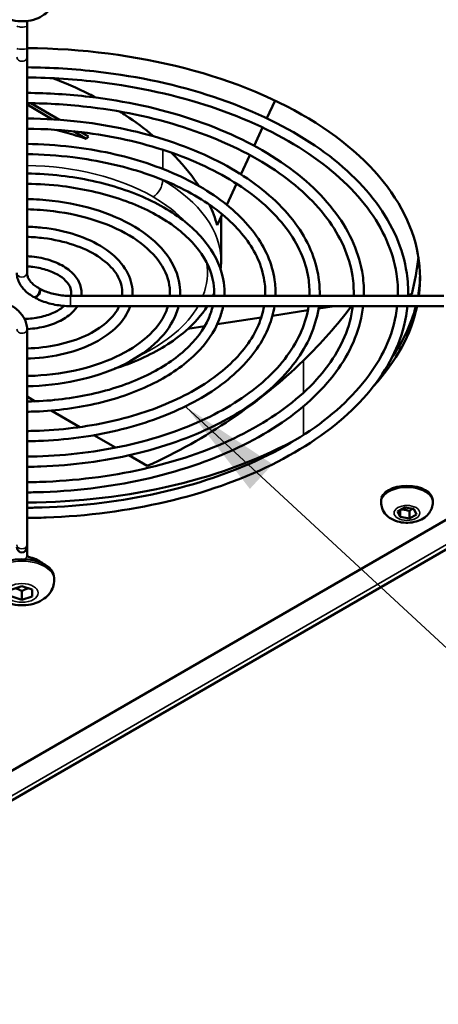
# Model space of a CAD drawing. Units: millimetres. Extents: x 0 to 2520, y 0 to 1782.
# Drawn here: x 1426 to 1487, y 488 to 633 of the extents above; entities that cross this region are included whole.
import ezdxf

# ---------------------------------------------------------------- set-up
doc = ezdxf.new("R2010")
doc.units = ezdxf.units.MM
doc.header["$LTSCALE"] = 6
for name, color, linetype, lineweight in [('Symbol (ISO)', 7, 'Continuous', 25), ('Visible (ISO)', 7, 'Continuous', 50), ('Visible Narrow (ISO)', 7, 'Continuous', 35)]:
    doc.layers.add(name, color=color, linetype=linetype, lineweight=lineweight)
doc.styles.add('Note Text (DIN)', font='isocpeur.ttf')
doc.dimstyles.new('Default - Method 2a (DIN)$7', dxfattribs={"dimscale": 6, "dimtxt": 2.5, "dimasz": 2.5, "dimexe": 3.175, "dimexo": 0.8, "dimgap": 0.8, "dimtad": 1, "dimtih": 1, "dimtoh": 1, "dimrnd": 1e-08, "dimtxsty": 'Note Text (DIN)', "dimcen": 0.09, "dimdle": 10, "dimclrd": 256, "dimclre": 256, "dimclrt": 256, "dimazin": 2, "dimtfac": 1, "dimtmove": 0, "dimatfit": 3, "dimfxl": 0, "dimtolj": 1, "dimlwd": -1, "dimlwe": -1, "dimarcsym": 0})

msp = doc.modelspace()

# ---------------------------------------------------------------- linework, layer by layer
at = {"layer": 'Visible (ISO)'}
for p, q in [((1426.74, 631.88), (1426.74, 632.64)), ((1426.74, 628.63), (1426.74, 631.88)), ((1426.74, 627.34), (1426.74, 628.63)), ((1426.74, 595.67), (1426.74, 627.34)), ((1430.5, 618.21), (1426.74, 620.38)), ((1431.52, 618.14), (1427.28, 620.59)), ((1461.98, 618.37), (1463.18, 620.96)), ((1435.43, 615.36), (1433.54, 616.45)), ((1435.78, 615.68), (1434.66, 616.33)), ((1460.1, 614.33), (1461.35, 617.01)), ((1458.16, 610.13), (1459.47, 612.97)), ((1456.08, 605.66), (1457.52, 608.76)), ((1454.68, 602.65), (1455.43, 604.26)), ((1455.24, 603.85), (1455.24, 597.34)), ((1428.41, 593.46), (1428.56, 593.38)), ((1427.66, 592.16), (1427.81, 592.08)), ((1433.13, 592.29), (1487.99, 592.29)), ((1482.74, 592.47), (1483.28, 592.55)), ((1433.13, 590.79), (1487.99, 590.79)), ((1462.79, 589.38), (1467.99, 590.19)), ((1469.56, 590.43), (1471.89, 590.79)), ((1454.69, 588.13), (1461.16, 589.13)), ((1426.74, 587.42), (1426.74, 555.75)), ((1450.38, 587.46), (1452.85, 587.85)), ((1529.62, 583.28), (1144.19, 360.75)), ((1533.41, 581.11), (1169.25, 370.87)), ((1426.74, 577.51), (1427.95, 576.81)), ((1430.3, 575.46), (1434.5, 573.03)), ((1436.57, 571.84), (1439.74, 570.01)), ((1441.69, 568.89), (1444.39, 567.32)), ((1478.76, 561.98), (1478.76, 562.23)), ((1481.16, 560.65), (1482.18, 561.24)), ((1481.54, 560.87), (1481.54, 559.84)), ((1482.18, 561.24), (1483.58, 561.02)), ((1483.58, 561.02), (1483.95, 560.22)), ((1486.36, 561.98), (1486.36, 562.23)), ((1481.54, 559.84), (1481.16, 560.65)), ((1482.93, 559.63), (1481.54, 559.84)), ((1482.93, 560.69), (1482.93, 559.63)), ((1483.95, 560.22), (1482.93, 559.63)), ((1426.74, 555.38), (1426.74, 555.75)), ((1426.74, 555.38), (1426.74, 554.18)), ((1430.74, 550.61), (1430.74, 550.92)), ((1424.49, 549.18), (1425.99, 549.68)), ((1425.99, 549.68), (1427.49, 549.18)), ((1425.99, 547.68), (1424.49, 548.18)), ((1425.99, 547.68), (1425.99, 548.95)), ((1427.49, 548.18), (1425.99, 547.68)), ((1427.49, 549.18), (1427.49, 548.18))]:
    msp.add_line(p, q, dxfattribs=at)
msp.add_arc((1425.99, 555.38), 0.75, 180, 0, dxfattribs=at)
for centre, major_axis, start_param, end_param in [((1425.99, 594.89), (58.5, 0), 6.206199, 7.841161), ((1425.99, 595.71), (58.5, 0), 6.181928, 6.271098), ((1425.99, 595.71), (58.5, 0), 6.181928, 6.271098), ((1425.99, 594.89), (58.5, 0), 5.795219, 6.161564), ((1425.99, 595.71), (58.5, 0), 5.90349, 6.137171), ((1425.99, 595.71), (58.5, 0), 5.90349, 6.137171), ((1425.99, 595.71), (58.5, 0), 4.72521, 5.483525), ((1425.99, 595.71), (-58.5, 0), 1.583617, 2.341932), ((1482.56, 562.23), (-3.8, 0), 3.141593, 6.283185), ((1425.99, 550.92), (-4.75, 0), 3.141593, 6.283185)]:
    msp.add_ellipse(centre, major_axis=major_axis, ratio=0.57735, start_param=start_param, end_param=end_param, dxfattribs=at)
for points, knots in [([(1430.74, 636.34), (1430.74, 635.99), (1430.68, 635.63), (1430.44, 634.96), (1430.27, 634.65), (1429.83, 634.05), (1429.55, 633.79), (1428.88, 633.3), (1428.47, 633.1), (1427.57, 632.77), (1427.06, 632.67), (1426.04, 632.58), (1425.52, 632.6), (1424.49, 632.75), (1423.99, 632.9), (1423.03, 633.34), (1422.57, 633.64), (1421.87, 634.38), (1421.61, 634.77), (1421.31, 635.58), (1421.24, 635.96), (1421.24, 636.34)], [3.141593, 3.141593, 3.141593, 3.141593, 3.337621, 3.337621, 3.548895, 3.548895, 3.808404, 3.808404, 4.152264, 4.152264, 4.56227, 4.56227, 4.975451, 4.975451, 5.389862, 5.389862, 5.787492, 5.787492, 6.074681, 6.074681, 6.283185, 6.283185, 6.283185, 6.283185]), ([(1426.74, 625.85), (1430.26, 625.82), (1433.77, 625.6), (1443.15, 624.5), (1448.89, 623.25), (1459.41, 619.76), (1464.19, 617.51), (1472.31, 612.24), (1475.64, 609.22), (1480.48, 602.69), (1482, 599.19), (1482.69, 594.52), (1482.76, 593.4), (1482.73, 592.29)], [2.369485, 2.369485, 2.369485, 2.369485, 2.556511, 2.556511, 2.878219, 2.878219, 3.200264, 3.200264, 3.522443, 3.522443, 3.84185, 3.84185, 3.941108, 3.941108, 3.941108, 3.941108]), ([(1426.74, 624.35), (1430.32, 624.32), (1433.9, 624.09), (1443.18, 622.96), (1448.75, 621.73), (1458.92, 618.33), (1463.52, 616.16), (1471.28, 611.12), (1474.45, 608.26), (1479.07, 602.12), (1480.51, 598.85), (1481.19, 594.46), (1481.26, 593.38), (1481.23, 592.29)], [2.369692, 2.369692, 2.369692, 2.369692, 2.563212, 2.563212, 2.881485, 2.881485, 3.19941, 3.19941, 3.517151, 3.517151, 3.837489, 3.837489, 3.94229, 3.94229, 3.94229, 3.94229]), ([(1430.5, 624.25), (1432.28, 623.59), (1434.4, 622.67), (1436.52, 621.58), (1436.85, 621.41)], [0.6252102, 0.6252102, 0.6252102, 0.6252102, 0.75, 0.7729458, 0.7729458, 0.7729458, 0.7729458]), ([(1426.74, 622.09), (1429.81, 622.07), (1432.89, 621.87), (1441.16, 620.91), (1446.24, 619.8), (1455.56, 616.71), (1459.8, 614.72), (1466.99, 610.05), (1469.95, 607.36), (1474.24, 601.57), (1475.59, 598.47), (1476.2, 594.3), (1476.26, 593.3), (1476.23, 592.29)], [2.371215, 2.371215, 2.371215, 2.371215, 2.556035, 2.556035, 2.877966, 2.877966, 3.200277, 3.200277, 3.522736, 3.522736, 3.842048, 3.842048, 3.942881, 3.942881, 3.942881, 3.942881]), ([(1426.74, 620.59), (1429.88, 620.56), (1433.02, 620.36), (1441.18, 619.37), (1446.09, 618.28), (1455.06, 615.28), (1459.12, 613.37), (1465.97, 608.93), (1468.76, 606.4), (1472.83, 601), (1474.09, 598.12), (1474.7, 594.24), (1474.76, 593.27), (1474.73, 592.29)], [2.37148, 2.37148, 2.37148, 2.37148, 2.563611, 2.563611, 2.881656, 2.881656, 3.199306, 3.199306, 3.516744, 3.516744, 3.837105, 3.837105, 3.944394, 3.944394, 3.944394, 3.944394]), ([(1440.39, 619.35), (1440.68, 619.17), (1442.33, 618.09), (1443.99, 616.87), (1445.36, 615.71)], [0.8551452, 0.8551452, 0.8551452, 0.8551452, 0.875, 0.9698728, 0.9698728, 0.9698728, 0.9698728]), ([(1426.74, 618.34), (1429.37, 618.31), (1432, 618.15), (1439.16, 617.31), (1443.59, 616.35), (1451.71, 613.66), (1455.4, 611.93), (1461.67, 607.85), (1464.25, 605.51), (1467.99, 600.46), (1469.17, 597.74), (1469.71, 594.08), (1469.76, 593.19), (1469.73, 592.29)], [2.373463, 2.373463, 2.373463, 2.373463, 2.555409, 2.555409, 2.87763, 2.87763, 3.200287, 3.200287, 3.523109, 3.523109, 3.842292, 3.842292, 3.945164, 3.945164, 3.945164, 3.945164]), ([(1426.74, 616.84), (1429.44, 616.81), (1432.13, 616.64), (1439.18, 615.78), (1443.44, 614.83), (1451.21, 612.23), (1454.72, 610.57), (1460.65, 606.73), (1463.06, 604.55), (1466.58, 599.88), (1467.68, 597.4), (1468.21, 594.03), (1468.26, 593.16), (1468.23, 592.29)], [2.373815, 2.373815, 2.373815, 2.373815, 2.564121, 2.564121, 2.881868, 2.881868, 3.199159, 3.199159, 3.516202, 3.516202, 3.836586, 3.836586, 3.94717, 3.94717, 3.94717, 3.94717]), ([(1430.97, 616.67), (1431.44, 616.55), (1432.83, 616.17), (1434.34, 615.72), (1435.43, 615.36)], [0.9520908, 0.9520908, 0.9520908, 0.9520908, 0.96875, 1, 1, 1, 1]), ([(1426.74, 614.59), (1428.93, 614.56), (1431.12, 614.42), (1437.16, 613.72), (1440.93, 612.9), (1447.85, 610.61), (1451, 609.13), (1456.35, 605.66), (1458.55, 603.66), (1461.75, 599.34), (1462.75, 597.02), (1463.22, 593.87), (1463.26, 593.08), (1463.23, 592.29)], [2.376503, 2.376503, 2.376503, 2.376503, 2.55455, 2.55455, 2.877163, 2.877163, 3.200287, 3.200287, 3.523598, 3.523598, 3.842598, 3.842598, 3.948213, 3.948213, 3.948213, 3.948213]), ([(1426.74, 613.09), (1429, 613.06), (1431.25, 612.91), (1437.19, 612.18), (1440.79, 611.38), (1447.36, 609.18), (1450.32, 607.78), (1455.33, 604.54), (1457.37, 602.7), (1460.34, 598.77), (1461.26, 596.67), (1461.72, 593.81), (1461.76, 593.05), (1461.73, 592.29)], [2.376991, 2.376991, 2.376991, 2.376991, 2.564795, 2.564795, 2.882138, 2.882138, 3.198942, 3.198942, 3.515444, 3.515444, 3.835843, 3.835843, 3.951, 3.951, 3.951, 3.951]), ([(1447.97, 613.31), (1449.46, 611.81), (1450.8, 610.19), (1451.9, 608.54), (1451.96, 608.44)], [0.1090252, 0.1090252, 0.1090252, 0.1090252, 0.5, 0.5251419, 0.5251419, 0.5251419, 0.5251419]), ([(1426.74, 610.25), (1428.42, 610.23), (1430.1, 610.12), (1434.86, 609.57), (1437.87, 608.92), (1443.41, 607.09), (1445.93, 605.91), (1450.21, 603.13), (1451.98, 601.52), (1454.54, 598.05), (1455.35, 596.19), (1455.73, 593.62), (1455.76, 592.95), (1455.73, 592.29)], [2.381679, 2.381679, 2.381679, 2.381679, 2.553054, 2.553054, 2.876336, 2.876336, 3.200256, 3.200256, 3.524394, 3.524394, 3.843055, 3.843055, 3.953308, 3.953308, 3.953308, 3.953308]), ([(1426.74, 608.75), (1428.49, 608.73), (1430.23, 608.61), (1434.88, 608.04), (1437.72, 607.4), (1442.91, 605.66), (1445.25, 604.56), (1449.19, 602.01), (1450.79, 600.56), (1453.13, 597.48), (1453.86, 595.84), (1454.23, 593.56), (1454.26, 592.93), (1454.23, 592.29)], [2.382452, 2.382452, 2.382452, 2.382452, 2.565903, 2.565903, 2.882552, 2.882552, 3.198518, 3.198518, 3.514084, 3.514084, 3.83447, 3.83447, 3.957733, 3.957733, 3.957733, 3.957733]), ([(1426.74, 606.5), (1427.98, 606.48), (1429.21, 606.4), (1432.86, 605.98), (1435.22, 605.47), (1439.55, 604.04), (1441.53, 603.12), (1444.89, 600.93), (1446.29, 599.67), (1448.3, 596.94), (1448.93, 595.46), (1449.23, 593.4), (1449.26, 592.85), (1449.23, 592.29)], [2.388904, 2.388904, 2.388904, 2.388904, 2.5509, 2.5509, 2.875116, 2.875116, 3.200148, 3.200148, 3.525427, 3.525427, 3.843564, 3.843564, 3.960224, 3.960224, 3.960224, 3.960224]), ([(1426.74, 605), (1428.04, 604.97), (1429.34, 604.88), (1432.88, 604.44), (1435.07, 603.95), (1439.05, 602.62), (1440.85, 601.77), (1443.87, 599.82), (1445.1, 598.71), (1446.89, 596.36), (1447.44, 595.12), (1447.73, 593.35), (1447.76, 592.82), (1447.72, 592.29)], [2.390189, 2.390189, 2.390189, 2.390189, 2.567352, 2.567352, 2.883021, 2.883021, 3.197801, 3.197801, 3.51203, 3.51203, 3.832307, 3.832307, 3.967601, 3.967601, 3.967601, 3.967601]), ([(1426.74, 602.46), (1427.5, 602.43), (1428.25, 602.38), (1430.7, 602.11), (1432.36, 601.76), (1435.4, 600.76), (1436.79, 600.12), (1439.16, 598.57), (1440.15, 597.68), (1441.57, 595.74), (1442.02, 594.69), (1442.24, 593.18), (1442.26, 592.73), (1442.22, 592.29)], [2.403283, 2.403283, 2.403283, 2.403283, 2.546396, 2.546396, 2.872478, 2.872478, 3.199719, 3.199719, 3.527227, 3.527227, 3.844163, 3.844163, 3.973346, 3.973346, 3.973346, 3.973346]), ([(1426.74, 600.96), (1427.56, 600.93), (1428.38, 600.87), (1430.72, 600.58), (1432.2, 600.24), (1434.89, 599.34), (1436.1, 598.77), (1438.14, 597.46), (1438.96, 596.72), (1440.16, 595.17), (1440.53, 594.35), (1440.74, 593.12), (1440.76, 592.71), (1440.71, 592.29)], [2.405994, 2.405994, 2.405994, 2.405994, 2.56983, 2.56983, 2.883506, 2.883506, 3.195874, 3.195874, 3.507332, 3.507332, 3.827036, 3.827036, 3.989049, 3.989049, 3.989049, 3.989049]), ([(1426.74, 598.12), (1426.98, 598.1), (1427.22, 598.09), (1428.38, 597.97), (1429.28, 597.78), (1430.94, 597.25), (1431.7, 596.9), (1433.01, 596.05), (1433.57, 595.55), (1434.36, 594.46), (1434.61, 593.87), (1434.75, 592.94), (1434.75, 592.61), (1434.71, 592.29)], [2.445236, 2.445236, 2.445236, 2.445236, 2.531837, 2.531837, 2.863402, 2.863402, 3.197058, 3.197058, 3.530748, 3.530748, 3.843264, 3.843264, 4.007413, 4.007413, 4.007413, 4.007413]), ([(1425.24, 595.67), (1425.24, 595.39), (1425.28, 595.11), (1425.43, 594.56), (1425.54, 594.3), (1425.82, 593.8), (1425.99, 593.56), (1426.39, 593.11), (1426.61, 592.9), (1427.11, 592.51), (1427.38, 592.33), (1427.66, 592.16)], [5.4977871, 5.4977871, 5.4977871, 5.4977871, 5.6548668, 5.6548668, 5.8119464, 5.8119464, 5.969026, 5.969026, 6.1261057, 6.1261057, 6.2831853, 6.2831853, 6.2831853, 6.2831853]), ([(1426.74, 596.61), (1427.03, 596.6), (1427.32, 596.57), (1428.37, 596.44), (1429.09, 596.28), (1430.41, 595.84), (1430.99, 595.56), (1431.97, 594.95), (1432.36, 594.61), (1432.94, 593.9), (1433.12, 593.53), (1433.26, 592.88), (1433.25, 592.59), (1433.18, 592.29)], [2.455491, 2.455491, 2.455491, 2.455491, 2.572307, 2.572307, 2.879869, 2.879869, 3.184813, 3.184813, 3.48734, 3.48734, 3.801931, 3.801931, 4.069391, 4.069391, 4.069391, 4.069391]), ([(1426.74, 595.67), (1426.74, 595.52), (1426.76, 595.38), (1426.84, 595.09), (1426.9, 594.94), (1427.07, 594.63), (1427.18, 594.48), (1427.45, 594.17), (1427.61, 594.02), (1427.98, 593.73), (1428.18, 593.59), (1428.41, 593.46)], [5.4977871, 5.4977871, 5.4977871, 5.4977871, 5.6548668, 5.6548668, 5.8119464, 5.8119464, 5.969026, 5.969026, 6.1261057, 6.1261057, 6.2831853, 6.2831853, 6.2831853, 6.2831853]), ([(1428.56, 593.38), (1428.79, 593.24), (1429.04, 593.12), (1429.58, 592.89), (1429.86, 592.79), (1430.47, 592.61), (1430.78, 592.54), (1431.43, 592.42), (1431.77, 592.37), (1432.44, 592.31), (1432.79, 592.29), (1433.13, 592.29)], [0, 0, 0, 0, 0.1570796, 0.1570796, 0.3141593, 0.3141593, 0.4712389, 0.4712389, 0.6283185, 0.6283185, 0.7853982, 0.7853982, 0.7853982, 0.7853982]), ([(1427.81, 592.08), (1428.09, 591.91), (1428.4, 591.76), (1429.05, 591.49), (1429.39, 591.37), (1430.09, 591.16), (1430.46, 591.07), (1431.2, 590.93), (1431.58, 590.88), (1432.35, 590.81), (1432.74, 590.79), (1433.13, 590.79)], [0, 0, 0, 0, 0.1570796, 0.1570796, 0.3141593, 0.3141593, 0.4712389, 0.4712389, 0.6283185, 0.6283185, 0.7853982, 0.7853982, 0.7853982, 0.7853982]), ([(1426.74, 587.42), (1426.74, 587.7), (1426.7, 587.98), (1426.55, 588.52), (1426.44, 588.78), (1426.16, 589.29), (1425.99, 589.53), (1425.59, 589.97), (1425.37, 590.19), (1424.87, 590.58), (1424.6, 590.76), (1424.31, 590.93)], [2.3561945, 2.3561945, 2.3561945, 2.3561945, 2.5132741, 2.5132741, 2.6703538, 2.6703538, 2.8274334, 2.8274334, 2.984513, 2.984513, 3.1415927, 3.1415927, 3.1415927, 3.1415927]), ([(1432.21, 590.82), (1432.17, 590.79), (1432.12, 590.75), (1431.67, 590.37), (1431.17, 590.06), (1429.99, 589.54), (1429.33, 589.32), (1427.9, 589.02), (1427.14, 588.93), (1426.37, 588.9)], [4.4990326, 4.4990326, 4.4990326, 4.4990326, 4.5348647, 4.5348647, 4.8390984, 4.8390984, 5.1425897, 5.1425897, 5.4473219, 5.4473219, 5.4473219, 5.4473219]), ([(1454.02, 590.79), (1453.89, 590.2), (1453.69, 589.61), (1452.73, 587.36), (1451.52, 585.74), (1448.27, 582.83), (1446.27, 581.53), (1441.63, 579.36), (1439.01, 578.49), (1433.41, 577.25), (1430.42, 576.88), (1427.19, 576.79), (1426.96, 576.78), (1426.74, 576.78)], [4.055033, 4.055033, 4.055033, 4.055033, 4.17082, 4.17082, 4.499251, 4.499251, 4.815927, 4.815927, 5.131517, 5.131517, 5.447885, 5.447885, 5.47153, 5.47153, 5.47153, 5.47153]), ([(1455.55, 590.79), (1455.42, 590.12), (1455.23, 589.46), (1454.27, 587), (1453.08, 585.28), (1449.84, 582.11), (1447.76, 580.67), (1442.93, 578.25), (1440.18, 577.26), (1434.29, 575.86), (1431.15, 575.44), (1427.57, 575.3), (1427.15, 575.29), (1426.74, 575.28)], [4.036756, 4.036756, 4.036756, 4.036756, 4.148916, 4.148916, 4.459874, 4.459874, 4.782031, 4.782031, 5.106314, 5.106314, 5.429933, 5.429933, 5.472303, 5.472303, 5.472303, 5.472303]), ([(1440.29, 590.79), (1439.91, 589.96), (1439.27, 589.13), (1437.57, 587.65), (1436.52, 586.99), (1434.1, 585.88), (1432.73, 585.44), (1429.83, 584.81), (1428.29, 584.62), (1426.74, 584.58)], [4.185414, 4.185414, 4.185414, 4.185414, 4.514359, 4.514359, 4.827378, 4.827378, 5.139044, 5.139044, 5.447988, 5.447988, 5.447988, 5.447988]), ([(1441.91, 590.79), (1441.89, 590.73), (1441.86, 590.68), (1441.47, 589.62), (1440.84, 588.68), (1439.12, 586.93), (1438, 586.12), (1435.38, 584.76), (1433.88, 584.21), (1430.67, 583.42), (1428.96, 583.17), (1427.07, 583.09), (1426.9, 583.08), (1426.74, 583.08)], [4.121787, 4.121787, 4.121787, 4.121787, 4.139356, 4.139356, 4.442276, 4.442276, 4.765223, 4.765223, 5.093096, 5.093096, 5.419862, 5.419862, 5.450699, 5.450699, 5.450699, 5.450699]), ([(1447.45, 590.79), (1447.36, 590.49), (1447.25, 590.19), (1446.56, 588.62), (1445.63, 587.38), (1443.11, 585.15), (1441.57, 584.16), (1438, 582.5), (1435.98, 581.83), (1431.67, 580.88), (1429.37, 580.61), (1426.95, 580.54), (1426.84, 580.54), (1426.74, 580.53)], [4.096195, 4.096195, 4.096195, 4.096195, 4.173794, 4.173794, 4.504488, 4.504488, 4.82002, 4.82002, 5.134317, 5.134317, 5.44963, 5.44963, 5.463793, 5.463793, 5.463793, 5.463793]), ([(1449, 590.79), (1448.91, 590.42), (1448.79, 590.05), (1448.11, 588.26), (1447.19, 586.92), (1444.68, 584.43), (1443.06, 583.29), (1439.29, 581.38), (1437.14, 580.61), (1432.54, 579.5), (1430.09, 579.16), (1427.32, 579.05), (1427.03, 579.04), (1426.74, 579.03)], [4.065868, 4.065868, 4.065868, 4.065868, 4.145727, 4.145727, 4.454021, 4.454021, 4.776556, 4.776556, 5.102047, 5.102047, 5.42671, 5.42671, 5.465078, 5.465078, 5.465078, 5.465078]), ([(1461.57, 590.79), (1461.41, 589.86), (1461.13, 588.93), (1459.84, 585.91), (1458.32, 583.85), (1454.23, 580.16), (1451.69, 578.51), (1445.83, 575.74), (1442.51, 574.63), (1435.42, 573.05), (1431.65, 572.58), (1427.47, 572.46), (1427.11, 572.45), (1426.74, 572.45)], [4.026957, 4.026957, 4.026957, 4.026957, 4.16865, 4.16865, 4.495419, 4.495419, 4.812863, 4.812863, 5.129368, 5.129368, 5.446483, 5.446483, 5.476991, 5.476991, 5.476991, 5.476991]), ([(1463.09, 590.79), (1462.93, 589.78), (1462.66, 588.79), (1461.38, 585.55), (1459.88, 583.4), (1455.8, 579.44), (1453.19, 577.65), (1447.13, 574.63), (1443.68, 573.41), (1436.3, 571.66), (1432.38, 571.14), (1427.85, 570.97), (1427.3, 570.95), (1426.74, 570.95)], [4.015413, 4.015413, 4.015413, 4.015413, 4.151192, 4.151192, 4.464036, 4.464036, 4.785855, 4.785855, 5.109271, 5.109271, 5.432146, 5.432146, 5.477479, 5.477479, 5.477479, 5.477479]), ([(1434.14, 590.79), (1434, 590.56), (1433.83, 590.34), (1433.18, 589.62), (1432.59, 589.17), (1431.21, 588.4), (1430.41, 588.08), (1428.69, 587.62), (1427.77, 587.48), (1426.8, 587.42), (1426.77, 587.42), (1426.74, 587.42)], [4.275112, 4.275112, 4.275112, 4.275112, 4.408069, 4.408069, 4.729392, 4.729392, 5.063895, 5.063895, 5.39699, 5.39699, 5.408746, 5.408746, 5.408746, 5.408746]), ([(1468.1, 590.79), (1467.92, 589.57), (1467.57, 588.35), (1466, 584.65), (1464.21, 582.22), (1459.4, 577.84), (1456.4, 575.89), (1449.47, 572.61), (1445.55, 571.29), (1437.17, 569.41), (1432.71, 568.86), (1427.72, 568.71), (1427.23, 568.7), (1426.74, 568.69)], [4.010992, 4.010992, 4.010992, 4.010992, 4.167365, 4.167365, 4.493145, 4.493145, 4.811017, 4.811017, 5.128055, 5.128055, 5.445607, 5.445607, 5.480167, 5.480167, 5.480167, 5.480167]), ([(1469.61, 590.79), (1469.44, 589.49), (1469.1, 588.2), (1467.54, 584.29), (1465.78, 581.77), (1460.97, 577.13), (1457.9, 575.03), (1450.77, 571.49), (1446.72, 570.06), (1438.05, 568.03), (1433.44, 567.42), (1428.1, 567.22), (1427.42, 567.2), (1426.74, 567.19)], [4.002672, 4.002672, 4.002672, 4.002672, 4.152525, 4.152525, 4.466466, 4.466466, 4.788061, 4.788061, 5.110966, 5.110966, 5.433408, 5.433408, 5.480518, 5.480518, 5.480518, 5.480518]), ([(1474.61, 590.79), (1474.42, 589.28), (1474.01, 587.77), (1472.16, 583.39), (1470.11, 580.59), (1464.56, 575.53), (1461.1, 573.27), (1453.12, 569.48), (1448.59, 567.95), (1438.92, 565.78), (1433.77, 565.14), (1427.97, 564.96), (1427.35, 564.95), (1426.74, 564.94)], [3.999425, 3.999425, 3.999425, 3.999425, 4.16641, 4.16641, 4.491452, 4.491452, 4.809632, 4.809632, 5.127062, 5.127062, 5.444936, 5.444936, 5.482501, 5.482501, 5.482501, 5.482501]), ([(1476.13, 590.79), (1475.94, 589.2), (1475.54, 587.62), (1473.71, 583.03), (1471.67, 580.13), (1466.13, 574.81), (1462.6, 572.41), (1454.42, 568.36), (1449.76, 566.72), (1439.8, 564.39), (1434.51, 563.69), (1428.35, 563.47), (1427.55, 563.45), (1426.74, 563.44)], [3.993145, 3.993145, 3.993145, 3.993145, 4.153507, 4.153507, 4.468255, 4.468255, 4.789673, 4.789673, 5.112201, 5.112201, 5.434322, 5.434322, 5.482766, 5.482766, 5.482766, 5.482766]), ([(1481.13, 590.79), (1480.93, 588.98), (1480.46, 587.18), (1478.33, 582.13), (1476, 578.96), (1469.73, 573.22), (1465.81, 570.65), (1456.76, 566.34), (1451.63, 564.6), (1440.67, 562.14), (1434.84, 561.41), (1428.22, 561.21), (1427.48, 561.19), (1426.74, 561.19)], [3.990658, 3.990658, 3.990658, 3.990658, 4.165674, 4.165674, 4.490145, 4.490145, 4.808555, 4.808555, 5.126285, 5.126285, 5.444406, 5.444406, 5.48429, 5.48429, 5.48429, 5.48429]), ([(1482.64, 590.79), (1482.45, 588.91), (1481.98, 587.03), (1479.87, 581.78), (1477.57, 578.5), (1471.3, 572.5), (1467.31, 569.79), (1458.06, 565.23), (1452.8, 563.38), (1441.55, 560.75), (1435.57, 559.97), (1428.6, 559.72), (1427.67, 559.7), (1426.74, 559.69)], [3.985751, 3.985751, 3.985751, 3.985751, 4.154262, 4.154262, 4.469628, 4.469628, 4.790903, 4.790903, 5.11314, 5.11314, 5.435015, 5.435015, 5.484497, 5.484497, 5.484497, 5.484497]), ([(1453.22, 590.79), (1452.38, 589.48), (1451.3, 588.25), (1448.19, 585.55), (1445.97, 584.18), (1442.25, 582.52), (1440.96, 582.03), (1439.61, 581.61)], [2.7110757, 2.7110757, 2.7110757, 2.7110757, 2.9416846, 2.9416846, 3.2690464, 3.2690464, 3.4286005, 3.4286005, 3.4286005, 3.4286005]), ([(1486.36, 561.98), (1486.36, 561.7), (1486.31, 561.41), (1486.12, 560.87), (1485.98, 560.63), (1485.63, 560.15), (1485.41, 559.95), (1484.87, 559.55), (1484.54, 559.39), (1483.82, 559.13), (1483.42, 559.04), (1482.6, 558.97), (1482.18, 558.98), (1481.36, 559.11), (1480.96, 559.23), (1480.19, 559.58), (1479.82, 559.82), (1479.26, 560.42), (1479.05, 560.73), (1478.81, 561.38), (1478.76, 561.68), (1478.76, 561.98)], [2.356194, 2.356194, 2.356194, 2.356194, 2.552154, 2.552154, 2.763341, 2.763341, 3.02271, 3.02271, 3.366425, 3.366425, 3.776582, 3.776582, 4.190046, 4.190046, 4.604729, 4.604729, 5.002421, 5.002421, 5.289408, 5.289408, 5.497787, 5.497787, 5.497787, 5.497787]), ([(1427.37, 553.85), (1427.27, 553.88), (1427.17, 553.91), (1427, 553.98), (1426.93, 554.02), (1426.83, 554.09), (1426.79, 554.13), (1426.75, 554.17), (1426.74, 554.19), (1426.74, 554.19)], [5.909304, 5.909304, 5.909304, 5.909304, 6.1411599, 6.1411599, 6.3730158, 6.3730158, 6.6048717, 6.6048717, 6.7749338, 6.7749338, 6.7749338, 6.7749338]), ([(1429, 553.04), (1428.85, 553.17), (1428.7, 553.28), (1428.22, 553.57), (1427.87, 553.71), (1427.46, 553.83), (1427.41, 553.84), (1427.37, 553.85)], [9.2188195, 9.2188195, 9.2188195, 9.2188195, 9.4077277, 9.4077277, 9.7589576, 9.7589576, 9.7986593, 9.7986593, 9.7986593, 9.7986593]), ([(1430.74, 550.61), (1430.74, 550.25), (1430.68, 549.9), (1430.44, 549.22), (1430.27, 548.91), (1429.83, 548.32), (1429.55, 548.06), (1428.88, 547.57), (1428.47, 547.37), (1427.57, 547.04), (1427.06, 546.94), (1426.04, 546.85), (1425.52, 546.86), (1424.49, 547.02), (1423.99, 547.16), (1423.03, 547.61), (1422.57, 547.9), (1421.87, 548.65), (1421.61, 549.04), (1421.31, 549.85), (1421.24, 550.23), (1421.24, 550.61)], [0, 0, 0, 0, 0.196028, 0.196028, 0.407302, 0.407302, 0.666811, 0.666811, 1.010672, 1.010672, 1.420677, 1.420677, 1.833858, 1.833858, 2.24827, 2.24827, 2.645899, 2.645899, 2.933089, 2.933089, 3.141593, 3.141593, 3.141593, 3.141593])]:
    msp.add_open_spline(points, degree=3, knots=knots, dxfattribs=at)
for points in [[(1435.43, 615.36), (1435.54, 615.47), (1435.66, 615.58), (1435.78, 615.68)], [(1453.52, 605.7), (1454.01, 604.69), (1454.4, 603.68), (1454.68, 602.65)], [(1455.24, 597.34), (1455.24, 596.95), (1455.22, 596.56), (1455.18, 596.17)], [(1484.25, 597.97), (1484.05, 596.19), (1483.73, 594.38), (1483.28, 592.55)], [(1454.24, 592.68), (1454.18, 592.55), (1454.12, 592.42), (1454.06, 592.29)], [(1474.4, 590.79), (1472.35, 588.04), (1470, 585.38), (1467.35, 582.81)], [(1467.35, 582.81), (1464.1, 579.65), (1457.01, 573.93), (1448.8, 569.32), (1444.39, 567.32)], [(1426.95, 577.39), (1426.88, 577.37), (1426.81, 577.35), (1426.74, 577.33)]]:
    msp.add_open_spline(points, degree=3, dxfattribs=at)
for points, weights in [([(1481.62, 560.91), (1482.27, 560.96), (1482.93, 560.69)], [1.01523736138, 1.14666441016, 1]), ([(1482.93, 560.69), (1483.18, 560.92), (1483.4, 561.05)], [1, 1.07039454817, 1.07672477615]), ([(1425.05, 549.36), (1425.49, 549.25), (1425.99, 548.95)], [1.07187577955, 1.09792824886, 1]), ([(1425.99, 548.95), (1426.49, 549.25), (1426.92, 549.36)], [1, 1.09792824886, 1.07187577955])]:
    msp.add_rational_spline(points, weights, degree=2, dxfattribs=at)
at = {"layer": 'Visible Narrow (ISO)'}
for p, q in [((1446.67, 613.75), (1446.67, 610.94)), ((1446.67, 609.32), (1446.67, 609.28)), ((1433.13, 590.79), (1433.13, 592.29)), ((1467.35, 582.81), (1467.35, 578.08)), ((1168.25, 370.97), (1532.41, 581.21)), ((1467.35, 576.08), (1467.35, 571.86))]:
    msp.add_line(p, q, dxfattribs=at)
for centre, major_axis, ratio, start_param, end_param in [((1425.99, 631.88), (-0.75, 0), 0.169102, 0, 3.141593), ((1425.99, 633.17), (0.75, 0), 0.816497, 4.327537, 5.09724), ((1425.99, 628.63), (-0.75, 0), 0.169102, 0, 3.141593), ((1425.99, 627.34), (-0.75, 0), 0.816497, 0, 3.141593), ((1425.99, 595.71), (27.25, 0), 0.57735, 0.785398, 1.54327), ((1445.26, 608.46), (-1, -1.73), 0.57735, 0.785398, 2.356194), ((1425.99, 597.34), (29.25, 0), 0.57735, 0.785398, 0.797268), ((1425.99, 597.34), (29.25, 0), 0.57735, 0, 0.785398), ((1425.99, 595.71), (-27.25, 0), 0.57735, 3.62949, 3.926991), ((1425.99, 595.71), (27.25, 0), 0.57735, 6.064438, 6.378491), ((1425.99, 595.67), (0.75, 0), 0.816497, 3.141593, 6.283185), ((1428.04, 592.81), (0.375, 0.65), 0.57735, 3.141593, 6.283185), ((1428.18, 592.73), (0.375, 0.65), 0.57735, 3.141593, 6.283185), ((1425.99, 595.71), (27.25, 0), 0.57735, 5.398736, 5.96552), ((1425.99, 587.42), (-0.75, 0), 0.816497, 0, 3.141593), ((1482.56, 561.98), (3.8, 0), 0.57735, 0, 3.141593), ((1425.99, 555.75), (0.75, 0), 0.816497, 3.141593, 6.283185), ((1425.99, 554.18), (0.75, 0), 0.816497, 5.253766, 6.283185), ((1427.19, 553.12), (0.183, 0.727), 0.326599, 5.378361, 6.283185), ((1425.99, 550.61), (4.75, 0), 0.57735, 0, 3.141593)]:
    msp.add_ellipse(centre, major_axis=major_axis, ratio=ratio, start_param=start_param, end_param=end_param, dxfattribs=at)
for centre, major_axis in [((1482.56, 560.43), (-1.9, 0)), ((1425.99, 548.68), (-2.38, 0))]:
    msp.add_ellipse(centre, major_axis=major_axis, ratio=0.57735, dxfattribs=at)

# ---------------------------------------------------------------- leaders
at = {"layer": 'Symbol (ISO)', "annotation_type": 0, "has_hookline": 1, "hookline_direction": 0}
for points, text_width in [([(1450.14, 575.95), (1517.96, 513.23), (1532.96, 513.23)], 199.5), ([(1294.37, 519.85), (1359.3, 442.48), (1374.3, 442.48)], 471)]:
    msp.add_leader(points, dimstyle='Default - Method 2a (DIN)$7', override={"dimgap": 0, "dimtad": 1}, dxfattribs=dict(at, text_width=text_width))

doc.saveas('drawing.dxf')
